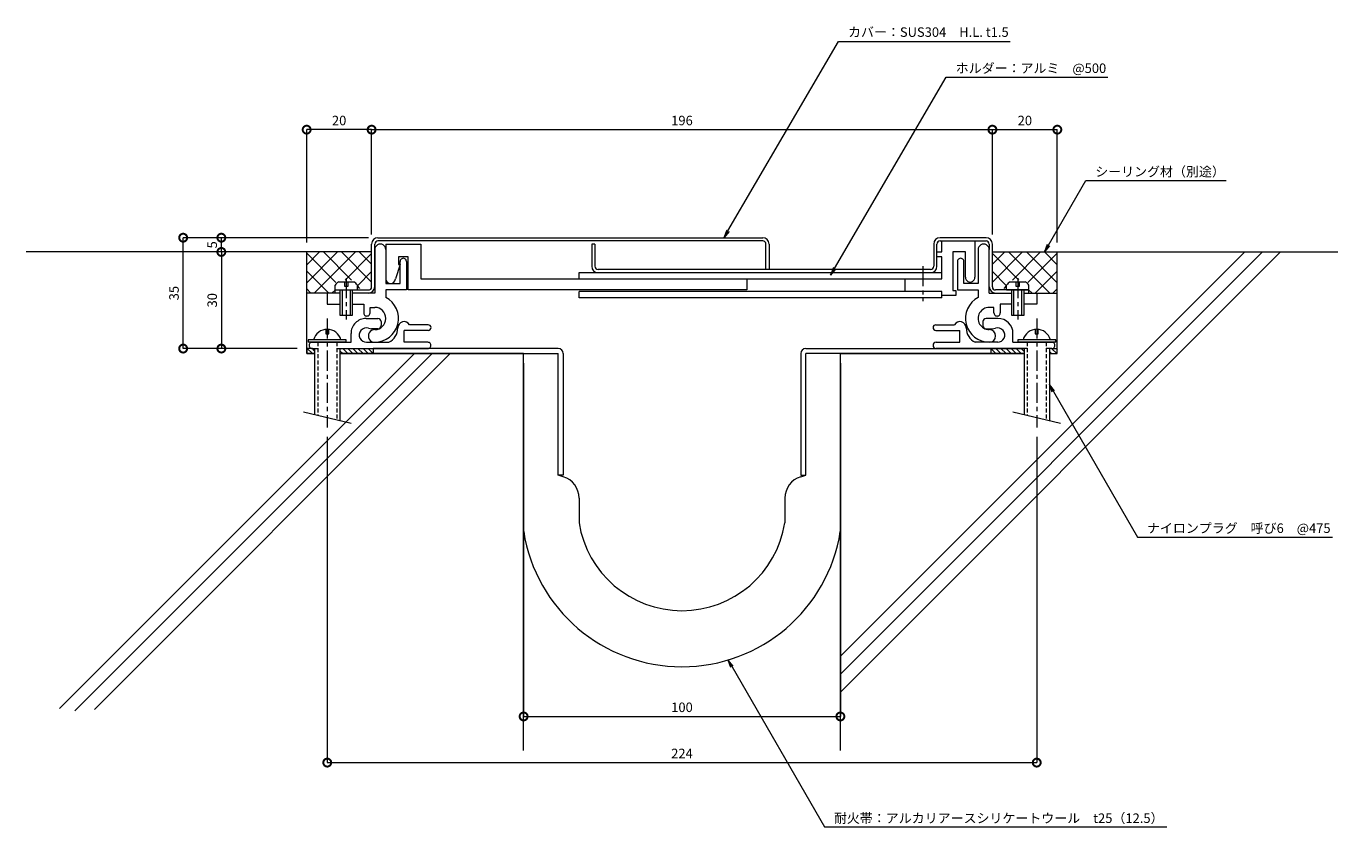
# Model space of a CAD drawing. Units: millimetres. Extents: x 2127 to 2541, y 399 to 656.
import ezdxf
from ezdxf import colors
from ezdxf.entities.mleader import LeaderData, LeaderLine
from ezdxf.math import Vec2, Vec3

# ---------------------------------------------------------------- set-up
doc = ezdxf.new("R2010")
doc.units = ezdxf.units.MM
doc.header["$LTSCALE"] = 0.2
doc.header["$PDMODE"] = 67
doc.linetypes.add('CENTER', pattern=[50.8, 31.75, -6.35, 6.35, -6.35])
doc.linetypes.add('HIDDEN', pattern=[9.525, 6.35, -3.175])
for name, color, linetype, lineweight in [('(KE)ねじ・ボルトナット・アンカーボルト', 2, 'Continuous', 13), ('(KE)フレーム(シート受・位置決め)', 2, 'Continuous', 13), ('(KE)ホルダー', 2, 'Continuous', 13), ('(KE)寸法', 7, 'Continuous', 9), ('(KE)文字', 7, 'Continuous', 13), ('(KE)本体(パネル・カバー・ジョイントPL)', 3, 'Continuous', 13), ('(KE)耐火帯', 4, 'Continuous', 13), ('(KE)躯体', 6, 'Continuous', 13)]:
    doc.layers.add(name, color=color, linetype=linetype, lineweight=lineweight)
doc.styles.add('(K)文字_異尺度_H3.0-1.0', font='MS Gothic.ttf', dxfattribs={"height": 3})
doc.dimstyles.new('kaneso異尺度対応_H3.0(S5.0)', dxfattribs={"dimscale": 6, "dimtxt": 3, "dimasz": 5, "dimexe": 0, "dimexo": 3, "dimgap": 1, "dimtad": 1, "dimdec": 1, "dimdsep": 46, "dimtxsty": '(K)文字_異尺度_H3.0-1.0', "dimblk": 'DOTSMALL', "dimcen": 0, "dimclrt": 2, "dimadec": 0, "dimazin": 0, "dimtfac": 1, "dimtdec": 1, "dimtmove": 1, "dimatfit": 3, "dimldrblk": 'DOTSMALL', "dimfxl": 1, "dimtfill": 1, "dimlwd": 9, "dimlwe": 9, "dimarcsym": 0})

# ---------------------------------------------------------------- blocks, each defined once
blk = doc.blocks.new('_DotSmall')
at = {"color": 0, "linetype": 'ByBlock', "const_width": 0.5}
blk.add_lwpolyline([(-0.0625, 0, 1), (0.0625, 0, 1)], format="xyb", close=True, dxfattribs=at)
blk = doc.blocks.new('*D8')
at = {"layer": '(KE)寸法', "color": 0, "lineweight": 9, "transparency": 16777216}
for p, q in [((2236.02, 590.21), (2236.02, 623.32)), ((2236.02, 623.32), (2432.02, 623.32)), ((2432.02, 590.21), (2432.02, 623.32))]:
    blk.add_line(p, q, dxfattribs=at)
at = {"layer": 'Defpoints', "color": 0, "transparency": 16777216}
for p in [(2432.02, 623.32), (2236.02, 587.21), (2432.02, 587.21)]:
    blk.add_point(p, dxfattribs=at)
at = {"layer": '(KE)寸法', "color": 0, "lineweight": 9, "transparency": 16777216, "xscale": 5, "yscale": 5, "zscale": 5, "rotation": 180}
blk.add_blockref('_DotSmall', (2236.02, 623.32), dxfattribs=at)
at = {"layer": '(KE)寸法', "color": 0, "lineweight": 9, "transparency": 16777216, "xscale": 5, "yscale": 5, "zscale": 5}
blk.add_blockref('_DotSmall', (2432.02, 623.32), dxfattribs=at)
at = {"layer": '(KE)寸法', "color": 2, "transparency": 16777216, "insert": (2334.02, 625.82), "char_height": 3, "attachment_point": 5, "style": '(K)文字_異尺度_H3.0-1.0', "bg_fill": 3, "box_fill_scale": 1.1, "bg_fill_color": 256, "bg_fill_true_color": 13158600, "bg_fill_transparency": 0}
blk.add_mtext('196', dxfattribs=at)
blk = doc.blocks.new('*D9')
at = {"layer": '(KE)寸法', "color": 0, "lineweight": 9, "transparency": 16777216}
for p, q in [((2235.02, 589.21), (2176.52, 589.21)), ((2176.52, 554.21), (2176.52, 589.21)), ((2212.52, 554.21), (2176.52, 554.21))]:
    blk.add_line(p, q, dxfattribs=at)
at = {"layer": 'Defpoints', "color": 0, "transparency": 16777216}
for p in [(2176.52, 589.21), (2238.02, 589.21), (2215.52, 554.21)]:
    blk.add_point(p, dxfattribs=at)
at = {"layer": '(KE)寸法', "color": 0, "lineweight": 9, "transparency": 16777216, "xscale": 5, "yscale": 5, "zscale": 5}
for p, rotation in [((2176.52, 589.21), 90), ((2176.52, 554.21), 270)]:
    blk.add_blockref('_DotSmall', p, dxfattribs=dict(at, rotation=rotation))
at = {"layer": '(KE)寸法', "color": 2, "transparency": 16777216, "insert": (2174.02, 571.71), "char_height": 3, "attachment_point": 5, "rotation": 90, "style": '(K)文字_異尺度_H3.0-1.0', "bg_fill": 3, "box_fill_scale": 1.1, "bg_fill_color": 256, "bg_fill_true_color": 13158600, "bg_fill_transparency": 0}
blk.add_mtext('35', dxfattribs=at)
blk = doc.blocks.new('*D10')
at = {"layer": '(KE)寸法', "color": 0, "lineweight": 9, "transparency": 16777216}
for p, q in [((2284.02, 549.61), (2284.02, 438.07)), ((2384.02, 549.61), (2384.02, 438.07)), ((2284.02, 438.07), (2384.02, 438.07))]:
    blk.add_line(p, q, dxfattribs=at)
at = {"layer": 'Defpoints', "color": 0, "transparency": 16777216}
for p in [(2284.02, 552.61), (2384.02, 552.61), (2384.02, 438.07)]:
    blk.add_point(p, dxfattribs=at)
at = {"layer": '(KE)寸法', "color": 0, "lineweight": 9, "transparency": 16777216, "xscale": 5, "yscale": 5, "zscale": 5, "rotation": 180}
blk.add_blockref('_DotSmall', (2284.02, 438.07), dxfattribs=at)
at = {"layer": '(KE)寸法', "color": 0, "lineweight": 9, "transparency": 16777216, "xscale": 5, "yscale": 5, "zscale": 5}
blk.add_blockref('_DotSmall', (2384.02, 438.07), dxfattribs=at)
at = {"layer": '(KE)寸法', "color": 2, "transparency": 16777216, "insert": (2334.02, 440.57), "char_height": 3, "attachment_point": 5, "style": '(K)文字_異尺度_H3.0-1.0', "bg_fill": 3, "box_fill_scale": 1.1, "bg_fill_color": 256, "bg_fill_true_color": 13158600, "bg_fill_transparency": 0}
blk.add_mtext('100', dxfattribs=at)
blk = doc.blocks.new('*D11')
at = {"layer": '(KE)寸法', "color": 0, "lineweight": 9, "transparency": 16777216}
for p, q in [((2222.02, 526.34), (2222.02, 423.5)), ((2446.02, 526.34), (2446.02, 423.5)), ((2222.02, 423.5), (2446.02, 423.5))]:
    blk.add_line(p, q, dxfattribs=at)
at = {"layer": 'Defpoints', "color": 0, "transparency": 16777216}
for p in [(2222.02, 529.34), (2446.02, 529.34), (2446.02, 423.5)]:
    blk.add_point(p, dxfattribs=at)
at = {"layer": '(KE)寸法', "color": 0, "lineweight": 9, "transparency": 16777216, "xscale": 5, "yscale": 5, "zscale": 5, "rotation": 180}
blk.add_blockref('_DotSmall', (2222.02, 423.5), dxfattribs=at)
at = {"layer": '(KE)寸法', "color": 0, "lineweight": 9, "transparency": 16777216, "xscale": 5, "yscale": 5, "zscale": 5}
blk.add_blockref('_DotSmall', (2446.02, 423.5), dxfattribs=at)
at = {"layer": '(KE)寸法', "color": 2, "transparency": 16777216, "insert": (2334.02, 426), "char_height": 3, "attachment_point": 5, "style": '(K)文字_異尺度_H3.0-1.0', "bg_fill": 3, "box_fill_scale": 1.1, "bg_fill_color": 256, "bg_fill_true_color": 13158600, "bg_fill_transparency": 0}
blk.add_mtext('224', dxfattribs=at)
blk = doc.blocks.new('_Open')
at = {"color": 0, "linetype": 'ByBlock', "lineweight": -2}
for p, q in [((-1, 0.17), (0, 0)), ((-1, -0.17), (0, 0)), ((0, 0), (-1, 0))]:
    blk.add_line(p, q, dxfattribs=at)
blk = doc.blocks.new('*D12')
at = {"layer": '(KE)寸法', "color": 0, "lineweight": 9, "transparency": 16777216}
for p, q in [((2432.02, 590.21), (2432.02, 623.32)), ((2432.02, 623.32), (2452.52, 623.32)), ((2452.52, 587.71), (2452.52, 623.32))]:
    blk.add_line(p, q, dxfattribs=at)
at = {"layer": 'Defpoints', "color": 0, "transparency": 16777216}
for p in [(2452.52, 623.32), (2432.02, 587.21), (2452.52, 584.71)]:
    blk.add_point(p, dxfattribs=at)
at = {"layer": '(KE)寸法', "color": 0, "lineweight": 9, "transparency": 16777216, "xscale": 5, "yscale": 5, "zscale": 5, "rotation": 180}
blk.add_blockref('_DotSmall', (2432.02, 623.32), dxfattribs=at)
at = {"layer": '(KE)寸法', "color": 0, "lineweight": 9, "transparency": 16777216, "xscale": 5, "yscale": 5, "zscale": 5}
blk.add_blockref('_DotSmall', (2452.52, 623.32), dxfattribs=at)
at = {"layer": '(KE)寸法', "color": 2, "transparency": 16777216, "insert": (2442.27, 625.82), "char_height": 3, "attachment_point": 5, "style": '(K)文字_異尺度_H3.0-1.0', "bg_fill": 3, "box_fill_scale": 1.1, "bg_fill_color": 256, "bg_fill_true_color": 13158600, "bg_fill_transparency": 0}
blk.add_mtext('20', dxfattribs=at)
blk = doc.blocks.new('*D13')
at = {"layer": '(KE)寸法', "color": 0, "lineweight": 9, "transparency": 16777216}
for p, q in [((2215.52, 587.71), (2215.52, 623.32)), ((2236.02, 623.32), (2215.52, 623.32)), ((2236.02, 590.21), (2236.02, 623.32))]:
    blk.add_line(p, q, dxfattribs=at)
at = {"layer": 'Defpoints', "color": 0, "transparency": 16777216}
for p in [(2215.52, 623.32), (2215.52, 584.71), (2236.02, 587.21)]:
    blk.add_point(p, dxfattribs=at)
at = {"layer": '(KE)寸法', "color": 0, "lineweight": 9, "transparency": 16777216, "xscale": 5, "yscale": 5, "zscale": 5, "rotation": 180}
blk.add_blockref('_DotSmall', (2215.52, 623.32), dxfattribs=at)
at = {"layer": '(KE)寸法', "color": 0, "lineweight": 9, "transparency": 16777216, "xscale": 5, "yscale": 5, "zscale": 5}
blk.add_blockref('_DotSmall', (2236.02, 623.32), dxfattribs=at)
at = {"layer": '(KE)寸法', "color": 2, "transparency": 16777216, "insert": (2225.77, 625.82), "char_height": 3, "attachment_point": 5, "style": '(K)文字_異尺度_H3.0-1.0', "bg_fill": 3, "box_fill_scale": 1.1, "bg_fill_color": 256, "bg_fill_true_color": 13158600, "bg_fill_transparency": 0}
blk.add_mtext('20', dxfattribs=at)
blk = doc.blocks.new('*D14')
at = {"layer": '(KE)寸法', "color": 0, "lineweight": 9, "transparency": 16777216}
for p, q in [((2212.52, 584.71), (2188.58, 584.71)), ((2188.58, 584.71), (2188.58, 554.21)), ((2212.52, 554.21), (2188.58, 554.21))]:
    blk.add_line(p, q, dxfattribs=at)
at = {"layer": 'Defpoints', "color": 0, "transparency": 16777216}
for p in [(2215.52, 584.71), (2188.58, 554.21), (2215.52, 554.21)]:
    blk.add_point(p, dxfattribs=at)
at = {"layer": '(KE)寸法', "color": 0, "lineweight": 9, "transparency": 16777216, "xscale": 5, "yscale": 5, "zscale": 5}
for p, rotation in [((2188.58, 584.71), 90), ((2188.58, 554.21), 270)]:
    blk.add_blockref('_DotSmall', p, dxfattribs=dict(at, rotation=rotation))
at = {"layer": '(KE)寸法', "color": 2, "transparency": 16777216, "insert": (2186.08, 569.46), "char_height": 3, "attachment_point": 5, "rotation": 90, "style": '(K)文字_異尺度_H3.0-1.0', "bg_fill": 3, "box_fill_scale": 1.1, "bg_fill_color": 256, "bg_fill_true_color": 13158600, "bg_fill_transparency": 0}
blk.add_mtext('30', dxfattribs=at)
blk = doc.blocks.new('*D15')
at = {"layer": '(KE)寸法', "color": 0, "lineweight": 9, "transparency": 16777216}
for p, q in [((2235.02, 589.21), (2188.58, 589.21)), ((2188.58, 584.71), (2188.58, 589.21)), ((2212.52, 584.71), (2188.58, 584.71))]:
    blk.add_line(p, q, dxfattribs=at)
at = {"layer": 'Defpoints', "color": 0, "transparency": 16777216}
for p in [(2238.02, 589.21), (2215.52, 584.71)]:
    blk.add_point(p, dxfattribs=at)
at = {"layer": '(KE)寸法', "color": 0, "lineweight": 9, "transparency": 16777216, "xscale": 5, "yscale": 5, "zscale": 5}
for p, rotation in [((2188.58, 589.21), 90), ((2188.58, 584.71), 270)]:
    blk.add_blockref('_DotSmall', p, dxfattribs=dict(at, rotation=rotation))
at = {"layer": '(KE)寸法', "color": 2, "transparency": 16777216, "insert": (2186.08, 586.96), "char_height": 3, "attachment_point": 5, "rotation": 90, "style": '(K)文字_異尺度_H3.0-1.0', "bg_fill": 3, "box_fill_scale": 1.1, "bg_fill_color": 256, "bg_fill_true_color": 13158600, "bg_fill_transparency": 0}
blk.add_mtext('5', dxfattribs=at)
at = {"layer": 'Defpoints', "color": 0, "transparency": 16777216}
blk.add_point((2188.58, 589.21), dxfattribs=at)

msp = doc.modelspace()

# ---------------------------------------------------------------- linework, layer by layer
at = {"layer": '(KE)ねじ・ボルトナット・アンカーボルト', "linetype": 'CENTER'}
for p, q in [((2228.02, 576.47), (2228.02, 563.4)), ((2440.02, 576.47), (2440.02, 563.4))]:
    msp.add_line(p, q, dxfattribs=at)
at = {"layer": '(KE)ねじ・ボルトナット・アンカーボルト'}
for p, q in [((2224.52, 572.71), (2224.52, 574.21)), ((2224.52, 572.71), (2231.52, 572.71)), ((2225.63, 575.31), (2230.42, 575.31)), ((2226.02, 572.71), (2226.02, 564.71)), ((2226.72, 572.71), (2226.72, 564.71)), ((2227.52, 573.81), (2227.52, 575.31)), ((2228.52, 573.81), (2227.52, 573.81)), ((2228.52, 575.31), (2228.52, 573.81)), ((2229.32, 564.71), (2229.32, 572.71)), ((2230.02, 564.71), (2230.02, 572.71)), ((2231.52, 572.71), (2231.52, 574.21)), ((2436.52, 572.71), (2436.52, 574.21)), ((2436.52, 572.71), (2443.52, 572.71)), ((2437.63, 575.31), (2442.42, 575.31)), ((2438.02, 572.71), (2438.02, 564.71)), ((2438.72, 572.71), (2438.72, 564.71)), ((2439.52, 573.81), (2439.52, 575.31)), ((2440.52, 573.81), (2439.52, 573.81)), ((2440.52, 575.31), (2440.52, 573.81)), ((2441.32, 564.71), (2441.32, 572.71)), ((2442.02, 564.71), (2442.02, 572.71)), ((2443.52, 572.71), (2443.52, 574.21)), ((2226.02, 564.71), (2230.02, 564.71)), ((2438.02, 564.71), (2442.02, 564.71)), ((2445.52, 560.31), (2445.52, 558.81)), ((2446.52, 558.81), (2446.52, 560.31)), ((2440.02, 557.01), (2440.02, 556.21)), ((2452.02, 557.01), (2440.02, 557.01)), ((2452.02, 556.21), (2440.02, 556.21)), ((2445.52, 558.81), (2446.52, 558.81)), ((2452.02, 556.21), (2452.02, 557.01)), ((2442.02, 554.21), (2442.02, 533.43)), ((2450.02, 554.21), (2450.02, 531.52))]:
    msp.add_line(p, q, dxfattribs=at)
at = {"layer": '(KE)ねじ・ボルトナット・アンカーボルト', "linetype": 'HIDDEN'}
for p, q in [((2443.02, 556.21), (2443.02, 533.19)), ((2449.02, 556.21), (2449.02, 531.75))]:
    msp.add_line(p, q, dxfattribs=at)
at = {"layer": '(KE)ねじ・ボルトナット・アンカーボルト'}
for centre, radius, start, end in [((2227.12, 572.71), 3, 119.9265, 150.0738), ((2228.92, 572.71), 3, 29.9262, 60.0736), ((2439.12, 572.71), 3, 119.9265, 150.0738), ((2440.92, 572.71), 3, 29.9262, 60.0736), ((2446.02, 555.86), 4.45, 14.9767, 165.0233)]:
    msp.add_arc(centre, radius, start, end, dxfattribs=at)
at = {"layer": '(KE)フレーム(シート受・位置決め)'}
for p, q in [((2237.02, 585.46), (2237.02, 571.71)), ((2240.52, 585.46), (2240.52, 574.71)), ((2427.52, 585.46), (2427.52, 574.71)), ((2431.02, 571.71), (2431.02, 585.46)), ((2245.02, 574.71), (2245.02, 581.71)), ((2247.02, 581.71), (2247.02, 572.71)), ((2421.02, 581.71), (2421.02, 572.71)), ((2423.02, 574.71), (2423.02, 581.71)), ((2222.02, 571.71), (2222.02, 568.21)), ((2226.02, 571.71), (2222.02, 571.71)), ((2237.02, 571.71), (2230.02, 571.71)), ((2240.52, 574.71), (2245.02, 574.71)), ((2247.02, 572.71), (2240.52, 572.71)), ((2240.52, 572.71), (2240.52, 570.35)), ((2421.02, 572.71), (2427.52, 572.71)), ((2427.52, 574.71), (2423.02, 574.71)), ((2427.52, 572.71), (2427.52, 570.35)), ((2431.02, 571.71), (2438.02, 571.71)), ((2442.02, 571.71), (2446.02, 571.71)), ((2446.02, 571.71), (2446.02, 568.21)), ((2222.02, 568.21), (2226.02, 568.21)), ((2230.02, 568.21), (2233.52, 568.21)), ((2233.52, 568.21), (2233.52, 565.46)), ((2434.52, 568.21), (2434.52, 565.46)), ((2438.02, 568.21), (2434.52, 568.21)), ((2446.02, 568.21), (2442.02, 568.21)), ((2234.27, 563.71), (2238.02, 563.71)), ((2235.52, 565.46), (2235.52, 567.21)), ((2235.52, 567.21), (2237.02, 567.21)), ((2433.77, 563.71), (2430.02, 563.71)), ((2432.52, 567.21), (2431.02, 567.21)), ((2432.52, 565.46), (2432.52, 567.21)), ((2238.02, 560.46), (2236.02, 560.46)), ((2239.02, 562.71), (2239.02, 561.46)), ((2253.9, 559.96), (2246.27, 559.96)), ((2246.27, 556.21), (2246.27, 559.96)), ((2253.9, 561.71), (2248, 561.71)), ((2414.15, 561.71), (2420.04, 561.71)), ((2414.15, 559.96), (2421.77, 559.96)), ((2421.77, 556.21), (2421.77, 559.96)), ((2429.02, 562.71), (2429.02, 561.46)), ((2430.02, 560.46), (2432.02, 560.46)), ((2217.27, 556.21), (2229.52, 556.21)), ((2219.47, 556.21), (2224.57, 556.21)), ((2229.52, 556.21), (2229.52, 558.96)), ((2234.36, 556.21), (2241.45, 556.21)), ((2253.77, 556.21), (2246.27, 556.21)), ((2414.27, 556.21), (2421.77, 556.21)), ((2433.69, 556.21), (2426.59, 556.21)), ((2438.52, 556.21), (2438.52, 558.96)), ((2438.52, 556.21), (2450.77, 556.21)), ((2443.47, 556.21), (2448.57, 556.21)), ((2217.27, 554.21), (2219.02, 554.21)), ((2225.02, 554.21), (2253.77, 554.21)), ((2431.52, 554.21), (2414.27, 554.21)), ((2443.02, 554.21), (2414.27, 554.21)), ((2450.77, 554.21), (2449.02, 554.21))]:
    msp.add_line(p, q, dxfattribs=at)
for centre, radius, start, end in [((2238.77, 585.46), 1.75, 359.9997, 180.0001), ((2429.27, 585.46), 1.75, 359.9997, 180.0001), ((2246.02, 581.71), 1, 359.9997, 180.0001), ((2422.02, 581.71), 1, 359.9997, 180.0001), ((2237.02, 563.71), 7.5, 270, 62.1819), ((2431.02, 563.71), 7.5, 117.8179, 270.0001), ((2234.27, 558.96), 4.75, 89.9997, 180), ((2234.52, 565.46), 1, 180, 0.0001), ((2237.02, 563.71), 3.5, 270, 90), ((2238.02, 562.71), 1, 360, 90), ((2431.02, 563.71), 3.5, 89.9998, 270.0001), ((2430.02, 562.71), 1, 89.9998, 180), ((2433.52, 565.46), 1, 179.9997, 360), ((2433.77, 558.96), 4.75, 360, 90), ((2234.36, 558.47), 2.25, 72.3702, 272.3705), ((2237.02, 558.21), 2, 89.9996, 270), ((2236.02, 563.71), 3.25, 252.3705, 270), ((2238.02, 561.46), 1, 270, 360), ((2239.27, 560.71), 5, 295.8419, 360), ((2246.27, 560.71), 2, 30.0052, 180.0003), ((2253.9, 560.84), 0.875, 270, 90), ((2414.15, 560.84), 0.875, 90, 180), ((2414.15, 560.84), 0.875, 180, 270), ((2421.77, 560.71), 2, 359.9997, 149.9948), ((2428.77, 560.71), 5, 180, 244.1581), ((2430.02, 561.46), 1, 180, 270), ((2431.02, 558.21), 2, 270.0001, 90.0001), ((2432.02, 563.71), 3.25, 270, 287.6295), ((2433.69, 558.47), 2.25, 267.6295, 107.6296), ((2217.27, 555.21), 1, 89.9997, 270), ((2253.77, 555.21), 1, 269.9999, 90), ((2414.27, 555.21), 1, 90, 180), ((2414.27, 555.21), 1, 180, 270.0001), ((2450.77, 555.21), 1, 270, 90.0001)]:
    msp.add_arc(centre, radius, start, end, dxfattribs=at)
at = {"layer": '(KE)ホルダー'}
for p, q in [((2416.02, 584.71), (2416.02, 588.21)), ((2426.52, 588.21), (2426.52, 576.71)), ((2240.52, 587.21), (2251.52, 587.21)), ((2251.52, 587.21), (2251.52, 576.21)), ((2414.52, 583.21), (2414.52, 584.71)), ((2414.52, 584.71), (2416.02, 584.71)), ((2423.52, 584.71), (2419.52, 584.71)), ((2419.52, 584.71), (2419.52, 572.51)), ((2423.52, 576.71), (2423.52, 584.71)), ((2245.02, 580.71), (2243.52, 576.21)), ((2247.52, 583.21), (2244.52, 583.21)), ((2244.52, 583.21), (2244.52, 580.71)), ((2244.52, 580.71), (2245.02, 580.71)), ((2247.52, 572.71), (2247.52, 583.21)), ((2416.02, 583.21), (2414.52, 583.21)), ((2416.02, 576.21), (2416.02, 583.21)), ((2251.52, 576.21), (2416.02, 576.21)), ((2301.52, 578.21), (2416.02, 578.21)), ((2301.52, 576.21), (2301.52, 578.21)), ((2354.52, 576.21), (2354.52, 572.71)), ((2404.52, 572.21), (2404.52, 576.21)), ((2354.52, 572.71), (2247.52, 572.71)), ((2416.02, 572.21), (2301.52, 572.21)), ((2301.52, 570.21), (2301.52, 572.21)), ((2416.02, 570.21), (2416.02, 572.21)), ((2419.52, 572.51), (2420.52, 572.51)), ((2420.52, 572.51), (2420.52, 571.01)), ((2416.02, 570.21), (2301.52, 570.21)), ((2420.52, 571.01), (2416.02, 571.01))]:
    msp.add_line(p, q, dxfattribs=at)
at = {"layer": '(KE)ホルダー', "linetype": 'CENTER'}
msp.add_line((2410.02, 580.21), (2410.02, 569.21), dxfattribs=at)
at = {"layer": '(KE)ホルダー'}
for centre, start in [((2242.02, 576.21), 180), ((2425.02, 576.71), 179.9998)]:
    msp.add_arc(centre, 1.5, start, 360, dxfattribs=at)
at = {"layer": '(KE)本体(パネル・カバー・ジョイントPL)'}
for p, q in [((2238.02, 589.21), (2359.52, 589.21)), ((2359.52, 588.21), (2238.02, 588.21)), ((2430.02, 589.21), (2415.52, 589.21)), ((2415.52, 588.21), (2430.02, 588.21)), ((2236.02, 573.71), (2236.02, 587.21)), ((2305.52, 587.21), (2305.52, 580.21)), ((2306.52, 587.21), (2305.52, 587.21)), ((2306.52, 587.21), (2306.52, 580.21)), ((2360.52, 579.21), (2360.52, 587.21)), ((2361.52, 587.21), (2361.52, 579.21)), ((2413.52, 587.21), (2413.52, 580.21)), ((2414.52, 580.21), (2414.52, 587.21)), ((2431.02, 587.21), (2431.02, 585.46)), ((2432.02, 573.71), (2432.02, 587.21)), ((2412.52, 579.21), (2307.52, 579.21)), ((2224.52, 572.71), (2235.02, 572.71)), ((2224.52, 571.71), (2224.52, 572.71)), ((2443.52, 572.71), (2433.02, 572.71)), ((2433.02, 571.71), (2438.02, 571.71)), ((2442.02, 571.71), (2443.52, 571.71)), ((2443.52, 571.71), (2443.52, 572.71))]:
    msp.add_line(p, q, dxfattribs=at)
for centre, radius, start, end in [((2238.02, 587.21), 2, 90, 180), ((2238.02, 587.21), 1, 90, 180), ((2359.52, 587.21), 2, 0, 90), ((2359.52, 587.21), 1, 360, 90), ((2415.52, 587.21), 2, 90, 180), ((2415.52, 587.21), 1, 90, 180), ((2430.02, 587.21), 2, 360, 90), ((2430.02, 587.21), 1, 0, 90), ((2307.52, 580.21), 2, 180, 270), ((2307.52, 580.21), 1, 180, 270), ((2412.52, 580.21), 1, 270, 360), ((2412.52, 580.21), 2, 270, 360), ((2235.02, 573.71), 1, 270, 360), ((2235.02, 573.71), 2, 270, 360), ((2433.02, 573.71), 2, 180, 270), ((2433.02, 573.71), 1, 180, 270)]:
    msp.add_arc(centre, radius, start, end, dxfattribs=at)
at = {"layer": '(KE)耐火帯'}
for p, q in [((2217.32, 554.21), (2215.52, 554.21)), ((2215.52, 554.21), (2215.52, 552.61)), ((2215.72, 552.61), (2215.52, 552.81)), ((2215.52, 552.61), (2218.02, 552.61)), ((2217.32, 552.61), (2215.72, 554.21)), ((2218.02, 553.51), (2217.32, 554.21)), ((2226.92, 552.61), (2226.02, 553.51)), ((2226.02, 552.61), (2294.92, 552.61)), ((2228.52, 552.61), (2226.92, 554.21)), ((2230.12, 552.61), (2228.52, 554.21)), ((2231.72, 552.61), (2230.12, 554.21)), ((2233.32, 552.61), (2231.72, 554.21)), ((2234.92, 552.61), (2233.32, 554.21)), ((2236.52, 552.61), (2234.92, 554.21)), ((2236.52, 554.21), (2236.52, 552.61)), ((2294.92, 554.21), (2236.52, 554.21)), ((2284.02, 496.44), (2284.02, 552.61)), ((2294.92, 514.21), (2294.92, 552.61)), ((2296.52, 552.61), (2296.52, 514.21)), ((2371.52, 552.61), (2371.52, 514.21)), ((2373.12, 554.21), (2442.02, 554.21)), ((2442.02, 552.61), (2373.12, 552.61)), ((2373.12, 514.21), (2373.12, 552.61)), ((2384.02, 496.44), (2384.02, 552.61)), ((2431.52, 554.21), (2433.12, 552.61)), ((2431.52, 554.21), (2431.52, 552.61)), ((2433.12, 554.21), (2434.72, 552.61)), ((2434.72, 554.21), (2436.32, 552.61)), ((2436.32, 554.21), (2437.92, 552.61)), ((2437.92, 554.21), (2439.52, 552.61)), ((2439.52, 554.21), (2441.12, 552.61)), ((2441.12, 554.21), (2442.02, 553.31)), ((2450.02, 553.31), (2450.72, 552.61)), ((2450.72, 554.21), (2452.52, 554.21)), ((2450.72, 554.21), (2452.32, 552.61)), ((2452.32, 554.21), (2452.52, 554.01)), ((2296.55, 513.72), (2294.92, 514.21)), ((2296.52, 514.21), (2294.92, 514.21)), ((2371.49, 513.72), (2373.12, 514.21)), ((2371.52, 514.21), (2373.12, 514.21)), ((2301.52, 507.02), (2301.52, 499.21)), ((2366.52, 507.02), (2366.52, 499.21))]:
    msp.add_line(p, q, dxfattribs=at)
for centre, radius, start, end in [((2294.92, 552.61), 1.6, 0, 90), ((2373.12, 552.62), 1.6, 90, 180), ((2373.12, 552.61), 1.6, 90, 180), ((2294.52, 507.02), 7, 0, 73.1416), ((2373.52, 507.02), 7, 106.8584, 180), ((2334.02, 504.36), 32.9, 188.9995, 351.0005), ((2334.02, 504.36), 50.61, 188.9995, 351.0005)]:
    msp.add_arc(centre, radius, start, end, dxfattribs=at)
at = {"layer": '(KE)躯体'}
for p, q in [((2236.02, 584.71), (2126.98, 584.71)), ((2215.52, 580.66), (2219.58, 584.71)), ((2215.52, 575), (2225.23, 584.71)), ((2215.52, 552.61), (2215.52, 584.71)), ((2224.78, 575.09), (2215.52, 584.35)), ((2217.95, 571.78), (2230.89, 584.71)), ((2229.71, 575.81), (2220.81, 584.71)), ((2236.02, 575.16), (2226.47, 584.71)), ((2227.65, 575.81), (2236.02, 584.19)), ((2236.02, 580.82), (2232.13, 584.71)), ((2523, 584.71), (2384.02, 445.74)), ((2511.68, 584.71), (2384.02, 457.05)), ((2517.34, 584.71), (2384.02, 451.39)), ((2432.02, 580.82), (2435.92, 584.71)), ((2432.02, 584.71), (2541.07, 584.71)), ((2432.02, 575.16), (2441.57, 584.71)), ((2440.4, 575.81), (2432.02, 584.19)), ((2450.09, 571.78), (2437.15, 584.71)), ((2438.33, 575.81), (2447.23, 584.71)), ((2452.52, 575), (2442.81, 584.71)), ((2443.26, 575.09), (2452.52, 584.35)), ((2452.52, 580.66), (2448.47, 584.71)), ((2452.52, 552.61), (2452.52, 584.71)), ((2222.44, 571.78), (2215.52, 578.69)), ((2231.52, 574.03), (2236.02, 578.53)), ((2436.52, 574.03), (2432.02, 578.53)), ((2445.61, 571.78), (2452.52, 578.69)), ((2216.78, 571.78), (2215.52, 573.03)), ((2222.02, 571.71), (2215.52, 571.71)), ((2223.61, 571.78), (2224.52, 572.69)), ((2232.31, 573.21), (2231.52, 574.01)), ((2435.73, 573.21), (2436.52, 574.01)), ((2444.43, 571.78), (2443.52, 572.69)), ((2446.02, 571.71), (2452.52, 571.71)), ((2451.26, 571.78), (2452.52, 573.03)), ((2249.53, 552.61), (2137.48, 440.56)), ((2255.18, 552.61), (2142.37, 439.8)), ((2260.84, 552.61), (2148.51, 440.29)), ((2218.02, 552.61), (2215.52, 552.61)), ((2284.02, 552.61), (2226.02, 552.61)), ((2284.02, 427.36), (2284.02, 552.61)), ((2384.02, 552.61), (2442.02, 552.61)), ((2384.02, 427.36), (2384.02, 552.61)), ((2450.02, 552.61), (2452.52, 552.61))]:
    msp.add_line(p, q, dxfattribs=at)

# ---------------------------------------------------------------- leaders
at = {"layer": '(KE)文字'}
ml = msp.add_multileader_mtext('Standard', dxfattribs=at)
ml.set_content('シーリング材（別途）', color=256, style='(K)文字_異尺度_H3.0-1.0')
ml.set_leader_properties(linetype='ByLayer', lineweight=9)
ml.set_arrow_properties(name='OPEN')
ml.build(insert=Vec2(0, 0))
ml.multileader.update_dxf_attribs({"has_dogleg": 0, "text_left_attachment_type": 5, "text_right_attachment_type": 5, "arrow_head_size": 2.5})
ctx = ml.context
ctx.base_point, ctx.char_height, ctx.arrow_head_size, ctx.landing_gap_size, ctx.plane_origin = Vec3(2461.49, 607.28), 3, 2.5, 3, Vec3(2425.58, 545.07)
ctx.left_attachment, ctx.right_attachment = 5, 5
notes = []
notes.append((ctx, [(0, (1, 1, 0), (2453.49, 607.28), (1, 0), 8, [(0, [(2448.47, 584.71)], 0, [])])]))
ctx.mtext.insert, ctx.mtext.line_spacing_style, ctx.mtext.flow_direction = Vec3(2464.49, 611.56), 2, 5
ml = msp.add_multileader_mtext('Standard', dxfattribs=at)
ml.set_content('ナイロンプラグ\u3000呼び6\u3000@475', color=256, style='(K)文字_異尺度_H3.0-1.0')
ml.set_leader_properties(linetype='ByLayer', lineweight=9)
ml.set_arrow_properties(name='OPEN')
ml.build(insert=Vec2(0, 0))
ml.multileader.update_dxf_attribs({"has_dogleg": 0, "text_left_attachment_type": 5, "text_right_attachment_type": 5, "arrow_head_size": 2.5})
ctx = ml.context
ctx.base_point, ctx.char_height, ctx.arrow_head_size, ctx.landing_gap_size, ctx.plane_origin = Vec3(2477.82, 494.72), 3, 2.5, 3, Vec3(2450.68, 541.72)
ctx.left_attachment, ctx.right_attachment = 5, 5
notes.append((ctx, [(0, (1, 1, 0), (2469.82, 494.72), (1, 0), 8, [(0, [(2450.02, 542.86)], 0, [])])]))
ctx.mtext.insert, ctx.mtext.line_spacing_style, ctx.mtext.flow_direction = Vec3(2480.82, 499), 2, 5
for ctx, leaders in notes:
    for number, flags, end, landing, length, lines in leaders:
        leader = LeaderData()
        leader.index, (leader.has_last_leader_line, leader.has_dogleg_vector, leader.attachment_direction) = number, flags
        leader.last_leader_point, leader.dogleg_vector, leader.dogleg_length = Vec3(end), Vec3(landing), length
        for number, points, colour, breaks in lines:
            line = LeaderLine()
            line.index, line.vertices, line.color, line.breaks = number, Vec3.list(points), colors.encode_raw_color(colour), breaks
            leader.lines.append(line)
        ctx.leaders.append(leader)

# ---------------------------------------------------------------- next in the draw order: dimensions: what is measured, and where the dimension line sits
at = {"layer": '(KE)寸法'}
dim = msp.add_aligned_dim(p1=(2236.02, 587.21), p2=(2432.02, 587.21), distance=36.1, dimstyle='kaneso異尺度対応_H3.0(S5.0)', override={"dimscale": 0, "dimdec": 0, "dimlfac": -1, "dimtix": 0, "dimtofl": 1, "dimtmove": 1, "dimatfit": 3}, dxfattribs=at)
dim.commit()
dim.dimension.update_dxf_attribs({"geometry": '*D8', "text_midpoint": (2334.02, 625.82)})
dim = msp.add_linear_dim(base=(2384.02, 438.07), p1=(2284.02, 552.61), p2=(2384.02, 552.61), dimstyle='kaneso異尺度対応_H3.0(S5.0)', override={"dimscale": 0, "dimlfac": -1}, dxfattribs=at)
dim.commit()
dim.dimension.update_dxf_attribs({"geometry": '*D10', "text_midpoint": (2334.02, 440.57)})

# ---------------------------------------------------------------- next in the draw order: linework, layer by layer
at = {"layer": '(KE)ホルダー'}
msp.add_line((2240.52, 587.21), (2240.52, 576.21), dxfattribs=at)

# ---------------------------------------------------------------- next in the draw order: dimensions: what is measured, and where the dimension line sits
at = {"layer": '(KE)寸法'}
dim = msp.add_linear_dim(base=(2176.52, 589.21), p1=(2215.52, 554.21), p2=(2238.02, 589.21), angle=90, dimstyle='kaneso異尺度対応_H3.0(S5.0)', override={"dimscale": 0, "dimlfac": -1}, dxfattribs=at)
dim.commit()
dim.dimension.update_dxf_attribs({"geometry": '*D9', "text_midpoint": (2174.02, 571.71)})
dim = msp.add_aligned_dim(p1=(2222.02, 529.34), p2=(2446.02, 529.34), distance=-105.84, dimstyle='kaneso異尺度対応_H3.0(S5.0)', override={"dimscale": 0, "dimdec": 0, "dimlfac": -1}, dxfattribs=at)
dim.commit()
dim.dimension.update_dxf_attribs({"geometry": '*D11', "text_midpoint": (2334.02, 426)})

# ---------------------------------------------------------------- next in the draw order: leaders
at = {"layer": '(KE)文字'}
ml = msp.add_multileader_mtext('Standard', dxfattribs=at)
ml.set_content('カバー：SUS304\u3000H.L. t1.5', color=256, style='(K)文字_異尺度_H3.0-1.0')
ml.set_leader_properties(linetype='ByLayer', lineweight=9)
ml.set_arrow_properties(name='OPEN')
ml.build(insert=Vec2(0, 0))
ml.multileader.update_dxf_attribs({"has_dogleg": 0, "text_left_attachment_type": 5, "text_right_attachment_type": 5, "arrow_head_size": 2.5})
ctx = ml.context
ctx.base_point, ctx.char_height, ctx.arrow_head_size, ctx.landing_gap_size, ctx.plane_origin = Vec3(2383.44, 651.17), 3, 2.5, 3, Vec3(2335.34, 568.62)
ctx.left_attachment, ctx.right_attachment = 5, 5
notes = []
notes.append((ctx, [(0, (1, 1, 0), (2375.44, 651.17), (1, 0), 8, [(0, [(2347.24, 589.22)], 0, [])])]))
ctx.mtext.insert, ctx.mtext.line_spacing_style, ctx.mtext.flow_direction = Vec3(2386.44, 655.62), 2, 5
ml = msp.add_multileader_mtext('Standard', dxfattribs=at)
ml.set_content('ホルダー：アルミ\u3000@500', color=256, style='(K)文字_異尺度_H3.0-1.0')
ml.set_leader_properties(linetype='ByLayer', lineweight=9)
ml.set_arrow_properties(name='OPEN')
ml.build(insert=Vec2(0, 0))
ml.multileader.update_dxf_attribs({"has_dogleg": 0, "text_left_attachment_type": 5, "text_right_attachment_type": 5, "arrow_head_size": 2.5})
ctx = ml.context
ctx.base_point, ctx.char_height, ctx.arrow_head_size, ctx.landing_gap_size, ctx.plane_origin = Vec3(2417.44, 639.9), 3, 2.5, 3, Vec3(2366.45, 552.34)
ctx.left_attachment, ctx.right_attachment = 5, 5
notes.append((ctx, [(0, (1, 1, 0), (2409.44, 639.9), (1, 0), 8, [(0, [(2380.91, 577.38)], 0, [])])]))
ctx.mtext.insert, ctx.mtext.line_spacing_style, ctx.mtext.flow_direction = Vec3(2420.44, 644.22), 2, 5
for ctx, leaders in notes:
    for number, flags, end, landing, length, lines in leaders:
        leader = LeaderData()
        leader.index, (leader.has_last_leader_line, leader.has_dogleg_vector, leader.attachment_direction) = number, flags
        leader.last_leader_point, leader.dogleg_vector, leader.dogleg_length = Vec3(end), Vec3(landing), length
        for number, points, colour, breaks in lines:
            line = LeaderLine()
            line.index, line.vertices, line.color, line.breaks = number, Vec3.list(points), colors.encode_raw_color(colour), breaks
            leader.lines.append(line)
        ctx.leaders.append(leader)

# ---------------------------------------------------------------- next in the draw order: linework, layer by layer
at = {"layer": '(KE)ねじ・ボルトナット・アンカーボルト', "linetype": 'CENTER'}
for p, q in [((2222.02, 563.71), (2222.02, 529.34)), ((2446.02, 563.71), (2446.02, 529.34))]:
    msp.add_line(p, q, dxfattribs=at)
at = {"layer": '(KE)ねじ・ボルトナット・アンカーボルト'}
for p, q in [((2221.52, 560.31), (2221.52, 558.81)), ((2222.52, 558.81), (2222.52, 560.31)), ((2221.52, 558.81), (2222.52, 558.81)), ((2228.02, 556.21), (2228.02, 557.01)), ((2218.02, 554.21), (2218.02, 533.43)), ((2226.02, 554.21), (2226.02, 531.52)), ((2214.52, 534.26), (2229.52, 530.68)), ((2438.52, 534.26), (2453.52, 530.68))]:
    msp.add_line(p, q, dxfattribs=at)
at = {"layer": '(KE)ねじ・ボルトナット・アンカーボルト', "linetype": 'HIDDEN'}
for p, q in [((2219.02, 556.21), (2219.02, 533.19)), ((2225.02, 556.21), (2225.02, 531.75))]:
    msp.add_line(p, q, dxfattribs=at)
at = {"layer": '(KE)ねじ・ボルトナット・アンカーボルト'}
msp.add_arc((2222.02, 555.86), 4.45, 14.9767, 165.0233, dxfattribs=at)

# ---------------------------------------------------------------- next in the draw order: dimensions: what is measured, and where the dimension line sits
at = {"layer": '(KE)寸法'}
dim = msp.add_linear_dim(base=(2215.5223, 623.3171), p1=(2236.0221, 587.2131), p2=(2215.5223, 584.7131), angle=180, dimstyle='kaneso異尺度対応_H3.0(S5.0)', override={"dimscale": 0, "dimdec": 0, "dimlfac": -1}, dxfattribs=at)
dim.commit()
dim.dimension.update_dxf_attribs({"geometry": '*D13', "text_midpoint": (2225.7722, 625.8171)})
dim = msp.add_linear_dim(base=(2452.52, 623.32), p1=(2432.02, 587.21), p2=(2452.52, 584.71), angle=180, text='20', dimstyle='kaneso異尺度対応_H3.0(S5.0)', override={"dimscale": 0, "dimdec": 0, "dimlfac": -1}, dxfattribs=at)
dim.commit()
dim.dimension.update_dxf_attribs({"geometry": '*D12', "text_midpoint": (2442.27, 625.82)})

# ---------------------------------------------------------------- next in the draw order: leaders
at = {"layer": '(KE)文字'}
ml = msp.add_multileader_mtext('Standard', dxfattribs=at)
ml.set_content('耐火帯：アルカリアースシリケートウール\u3000t25（12.5）', color=256, style='(K)文字_異尺度_H3.0-1.0')
ml.set_leader_properties(linetype='ByLayer', lineweight=9)
ml.set_arrow_properties(name='OPEN')
ml.build(insert=Vec2(0, 0))
ml.multileader.update_dxf_attribs({"has_dogleg": 0, "text_left_attachment_type": 5, "text_right_attachment_type": 5, "arrow_head_size": 2.5})
ctx = ml.context
ctx.base_point, ctx.char_height, ctx.arrow_head_size, ctx.landing_gap_size, ctx.plane_origin = Vec3(2378.98, 403.22), 3, 2.5, 3, Vec3(2337.68, 474.75)
ctx.left_attachment, ctx.right_attachment = 5, 5
notes = []
notes.append((ctx, [(0, (1, 1, 0), (2370.98, 403.22), (1, 0), 8, [(0, [(2348.57, 455.88)], 0, [])])]))
ctx.mtext.insert, ctx.mtext.line_spacing_style, ctx.mtext.flow_direction = Vec3(2381.98, 407.45), 2, 5
ctx.mtext.has_bg_fill, ctx.mtext.bg_color, ctx.mtext.bg_scale_factor, ctx.mtext.bg_transparency, ctx.mtext.use_window_bg_color = 1, -1027028792, 1.5, 0, 1
for ctx, leaders in notes:
    for number, flags, end, landing, length, lines in leaders:
        leader = LeaderData()
        leader.index, (leader.has_last_leader_line, leader.has_dogleg_vector, leader.attachment_direction) = number, flags
        leader.last_leader_point, leader.dogleg_vector, leader.dogleg_length = Vec3(end), Vec3(landing), length
        for number, points, colour, breaks in lines:
            line = LeaderLine()
            line.index, line.vertices, line.color, line.breaks = number, Vec3.list(points), colors.encode_raw_color(colour), breaks
            leader.lines.append(line)
        ctx.leaders.append(leader)

# ---------------------------------------------------------------- next in the draw order: dimensions: what is measured, and where the dimension line sits
at = {"layer": '(KE)寸法'}
dim = msp.add_linear_dim(base=(2188.58, 554.21), p1=(2215.52, 584.71), p2=(2215.52, 554.21), angle=90, text='30', dimstyle='kaneso異尺度対応_H3.0(S5.0)', dxfattribs=at)
dim.commit()
dim.dimension.update_dxf_attribs({"geometry": '*D14', "text_midpoint": (2186.08, 569.46)})

# ---------------------------------------------------------------- next in the draw order: linework, layer by layer
at = {"layer": '(KE)ねじ・ボルトナット・アンカーボルト'}
for p, q in [((2216.02, 557.01), (2216.02, 556.21)), ((2228.02, 557.01), (2216.02, 557.01)), ((2228.02, 556.21), (2216.02, 556.21))]:
    msp.add_line(p, q, dxfattribs=at)

# ---------------------------------------------------------------- next in the draw order: dimensions: what is measured, and where the dimension line sits
at = {"layer": '(KE)寸法'}
dim = msp.add_linear_dim(base=(2188.58, 589.21), p1=(2215.52, 584.71), p2=(2238.02, 589.21), angle=90, text='5', dimstyle='kaneso異尺度対応_H3.0(S5.0)', dxfattribs=at)
dim.commit()
dim.dimension.update_dxf_attribs({"geometry": '*D15', "text_midpoint": (2186.08, 586.96)})

# ---------------------------------------------------------------- next in the draw order: linework, layer by layer
at = {"layer": '(KE)本体(パネル・カバー・ジョイントPL)'}
msp.add_line((2237.02, 573.71), (2237.02, 587.21), dxfattribs=at)

doc.saveas('drawing.dxf')
